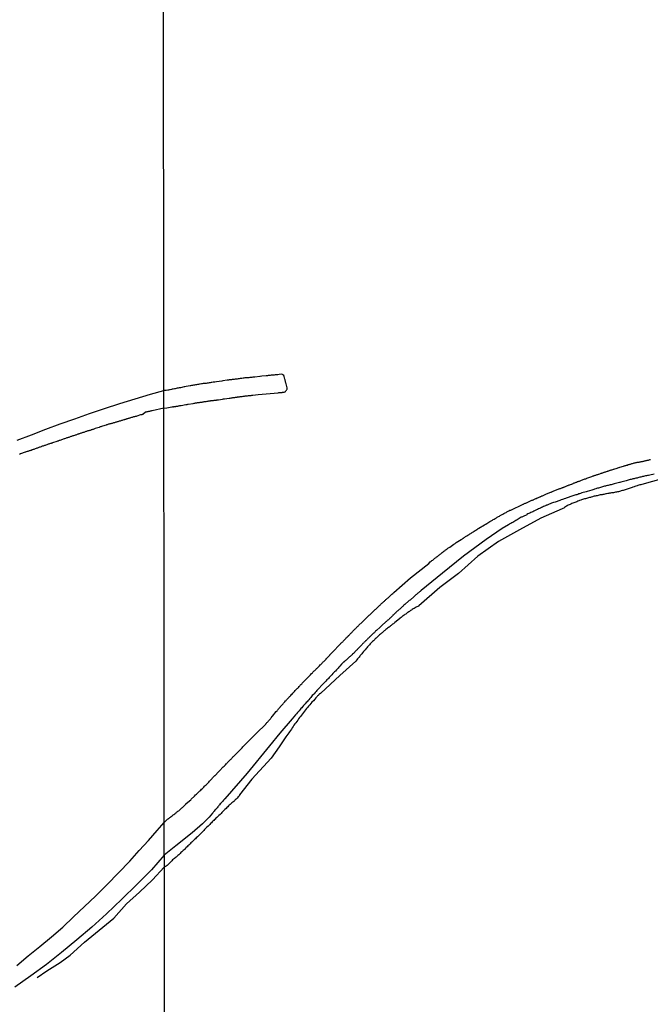
# Model space of a CAD drawing. Units: millimetres. Extents: x 190361 to 192775, y 1665977 to 1668755.
# Drawn here: x 191773 to 191920, y 1668323 to 1668552 of the extents above; entities that cross this region are included whole.
import ezdxf

# ---------------------------------------------------------------- set-up
doc = ezdxf.new("R2010")
doc.units = ezdxf.units.MM
for name, color, linetype in [('IMAGEM', 7, 'Continuous'), ('V-REFERENCIA', 191, 'Continuous'), ('V-VALETA', 6, 'Continuous'), ('X-LIMITE_1000', 7, 'Continuous')]:
    doc.layers.add(name, color=color, linetype=linetype)
picture_1 = doc.add_image_def('image1.jpg', size_in_pixel=(4022, 4628))

msp = doc.modelspace()

# ---------------------------------------------------------------- linework, layer by layer
at = {"layer": 'V-REFERENCIA'}
for points in [[(191806.76, 1668461.43), (191807.45, 1668461.49), (191808.59, 1668461.7), (191808.65, 1668461.72), (191808.75, 1668461.74), (191808.92, 1668461.78), (191808.96, 1668461.76), (191809.07, 1668461.74), (191809.09, 1668461.78), (191809.22, 1668461.78), (191809.32, 1668461.78), (191809.35, 1668461.82), (191809.52, 1668461.82), (191809.56, 1668461.85), (191809.69, 1668461.87), (191809.86, 1668461.91), (191809.98, 1668461.91), (191810.11, 1668461.95), (191810.28, 1668461.97), (191810.45, 1668462.02), (191810.62, 1668462.04), (191810.75, 1668462.06), (191810.77, 1668462.06), (191811.85, 1668462.25), (191812, 1668462.29), (191812.15, 1668462.29), (191812.32, 1668462.33), (191812.38, 1668462.34), (191813.55, 1668462.53), (191813.76, 1668462.57), (191813.93, 1668462.59), (191814.1, 1668462.63), (191814.23, 1668462.65), (191814.4, 1668462.67), (191814.57, 1668462.7), (191814.74, 1668462.72), (191814.87, 1668462.76), (191815.04, 1668462.76), (191815.2, 1668462.8), (191815.37, 1668462.82), (191815.5, 1668462.84), (191815.63, 1668462.84), (191815.8, 1668462.89), (191815.97, 1668462.91), (191816.14, 1668462.93), (191816.27, 1668462.97), (191816.44, 1668462.97), (191816.61, 1668462.99), (191816.78, 1668463.04), (191816.9, 1668463.06), (191817.03, 1668463.06), (191817.2, 1668463.1), (191817.37, 1668463.1), (191817.54, 1668463.14), (191817.67, 1668463.16), (191817.84, 1668463.18), (191818.01, 1668463.21), (191818.18, 1668463.21), (191818.3, 1668463.23), (191818.43, 1668463.25), (191818.6, 1668463.27), (191818.77, 1668463.29), (191818.94, 1668463.29), (191819.07, 1668463.31), (191819.24, 1668463.33), (191819.41, 1668463.33), (191819.43, 1668463.31), (191820.38, 1668463.5), (191820.6, 1668463.55), (191820.77, 1668463.57), (191820.83, 1668463.59), (191821.95, 1668463.74), (191822.17, 1668463.76), (191822.34, 1668463.78), (191822.46, 1668463.8), (191822.59, 1668463.82), (191822.76, 1668463.86), (191822.93, 1668463.88), (191823.1, 1668463.88), (191823.23, 1668463.9), (191823.4, 1668463.95), (191823.57, 1668463.97), (191823.74, 1668463.99), (191823.86, 1668464.01), (191823.99, 1668464.01), (191824.16, 1668464.05), (191824.33, 1668464.05), (191824.5, 1668464.1), (191824.63, 1668464.12), (191824.8, 1668464.14), (191824.97, 1668464.14), (191825.14, 1668464.18), (191825.27, 1668464.18), (191825.44, 1668464.22), (191825.6, 1668464.24), (191825.77, 1668464.27), (191825.9, 1668464.29), (191826.03, 1668464.29), (191826.2, 1668464.31), (191826.37, 1668464.33), (191826.54, 1668464.35), (191826.54, 1668464.35), (191826.67, 1668464.37), (191826.84, 1668464.39), (191827.01, 1668464.39), (191827.18, 1668464.41), (191827.3, 1668464.44), (191827.37, 1668464.46), (191828.67, 1668464.61), (191833.3, 1668464.98), (191833.46, 1668465.03), (191833.59, 1668465.03), (191833.76, 1668465.05), (191833.93, 1668465.07), (191834.09, 1668465.07), (191834.22, 1668465.07), (191834.26, 1668465.1), (191834.35, 1668465.12), (191834.52, 1668465.12), (191834.56, 1668465.16), (191834.69, 1668465.16), (191834.86, 1668465.2), (191834.9, 1668465.22), (191834.96, 1668465.29), (191835.11, 1668465.44), (191835.24, 1668465.58), (191835.32, 1668465.73), (191835.37, 1668465.86), (191835.37, 1668465.99), (191835.37, 1668466.11), (191835.37, 1668466.13), (191835.17, 1668467.03), (191835.17, 1668467.05), (191835.11, 1668467.24), (191834.92, 1668468.02), (191834.86, 1668468.17), (191834.7, 1668468.79), (191834.69, 1668468.92), (191834.62, 1668468.94), (191834.6, 1668469.04), (191834.41, 1668469.17), (191834.37, 1668469.19), (191834.31, 1668469.21), (191834.09, 1668469.28), (191833.5, 1668469.23), (191833.25, 1668469.19), (191833.03, 1668469.19), (191832.82, 1668469.15), (191832.57, 1668469.15), (191832.35, 1668469.11), (191832.14, 1668469.11), (191831.89, 1668469.06), (191831.68, 1668469.06), (191831.46, 1668469.04), (191831.21, 1668469.02), (191831, 1668468.98), (191830.78, 1668468.96), (191830.51, 1668468.96), (191829.47, 1668468.83), (191829.13, 1668468.79), (191829.02, 1668468.79), (191827.9, 1668468.64), (191827.6, 1668468.62), (191827.39, 1668468.6), (191827.18, 1668468.57), (191826.92, 1668468.55), (191826.71, 1668468.51), (191826.5, 1668468.49), (191826.24, 1668468.47), (191826.03, 1668468.49), (191825.82, 1668468.45), (191825.56, 1668468.43), (191825.35, 1668468.38), (191825.14, 1668468.36), (191824.88, 1668468.34), (191824.67, 1668468.3), (191824.46, 1668468.28), (191824.2, 1668468.26), (191823.99, 1668468.23), (191823.78, 1668468.19), (191823.52, 1668468.17), (191823.31, 1668468.13), (191823.1, 1668468.11), (191822.85, 1668468.06), (191822.63, 1668468.04), (191822.42, 1668468.02), (191822.17, 1668467.98), (191821.95, 1668467.96), (191821.74, 1668467.94), (191821.49, 1668467.9), (191821.46, 1668467.9), (191820.47, 1668467.75), (191820.19, 1668467.69), (191818.94, 1668467.54), (191818.6, 1668467.47), (191818.39, 1668467.47), (191818.18, 1668467.43), (191817.92, 1668467.39), (191817.71, 1668467.34), (191817.5, 1668467.32), (191817.24, 1668467.28), (191817.03, 1668467.26), (191817.03, 1668467.26), (191816.82, 1668467.22), (191816.56, 1668467.17), (191816.35, 1668467.13), (191816.14, 1668467.11), (191815.88, 1668467.11), (191815.67, 1668467.07), (191815.46, 1668467.05), (191815.2, 1668467), (191814.99, 1668466.96), (191814.78, 1668466.92), (191814.53, 1668466.88), (191814.31, 1668466.83), (191814.1, 1668466.81), (191813.85, 1668466.77), (191813.63, 1668466.75), (191813.42, 1668466.71), (191813.17, 1668466.66), (191812.96, 1668466.62), (191812.89, 1668466.6), (191811.89, 1668466.41), (191811.6, 1668466.37), (191811.49, 1668466.37), (191810.58, 1668466.17), (191810.28, 1668466.11), (191810.07, 1668466.07), (191809.86, 1668466.03), (191809.6, 1668465.98), (191809.39, 1668465.94), (191809.18, 1668465.9), (191808.92, 1668465.86), (191808.71, 1668465.82), (191808.5, 1668465.77), (191808.24, 1668465.69), (191808.03, 1668465.67), (191807.82, 1668465.63), (191807.67, 1668465.61), (191807.27, 1668465.5), (191806.76, 1668465.51)], [(191772.7, 1668453.98), (191775.99, 1668455.25), (191775.99, 1668455.25), (191779.33, 1668456.52), (191782.67, 1668457.79), (191786.09, 1668458.95), (191789.51, 1668460.15), (191792.96, 1668461.35), (191796.52, 1668462.48), (191800.08, 1668463.57), (191803.66, 1668464.66), (191806.76, 1668465.51)], [(191806.76, 1668461.43), (191804.07, 1668460.83), (191804, 1668460.81), (191803.9, 1668460.79), (191803.72, 1668460.74), (191803.55, 1668460.7), (191803.38, 1668460.66), (191803.21, 1668460.62), (191803, 1668460.57), (191802.83, 1668460.53), (191802.66, 1668460.49), (191802.51, 1668460.45), (191801.89, 1668459.96), (191801.72, 1668459.91), (191801.6, 1668459.89), (191801.43, 1668459.87), (191801.36, 1668459.85), (191800.49, 1668459.57), (191800.28, 1668459.51), (191800.11, 1668459.47), (191799.95, 1668459.42), (191799.83, 1668459.38), (191799.68, 1668459.36), (191799.53, 1668459.29), (191799.38, 1668459.25), (191799.21, 1668459.21), (191799.04, 1668459.17), (191798.87, 1668459.12), (191798.74, 1668459.06), (191798.61, 1668459.04), (191798.44, 1668458.98), (191798.32, 1668458.95), (191798.25, 1668458.93), (191798.17, 1668458.91), (191798.02, 1668458.87), (191797.89, 1668458.81), (191797.72, 1668458.78), (191797.57, 1668458.72), (191797.42, 1668458.68), (191797.25, 1668458.64), (191797.08, 1668458.57), (191796.91, 1668458.53), (191796.74, 1668458.49), (191796.57, 1668458.42), (191796.4, 1668458.38), (191796.23, 1668458.32), (191796.08, 1668458.27), (191795.93, 1668458.23), (191795.78, 1668458.19), (191795.63, 1668458.14), (191795.46, 1668458.08), (191795.29, 1668458.04), (191795.08, 1668458), (191794.91, 1668457.91), (191794.74, 1668457.87), (191794.57, 1668457.85), (191794.4, 1668457.78), (191794.23, 1668457.74), (191794.06, 1668457.7), (191793.89, 1668457.66), (191793.72, 1668457.59), (191793.57, 1668457.55), (191793.42, 1668457.51), (191793.35, 1668457.49), (191792.48, 1668457.19), (191792.27, 1668457.15), (191792.12, 1668457.08), (191791.97, 1668457.04), (191791.84, 1668456.97), (191791.69, 1668456.89), (191790.8, 1668456.65), (191790.63, 1668456.59), (191790.48, 1668456.55), (191790.31, 1668456.48), (191790.16, 1668456.44), (191790.01, 1668456.4), (191789.86, 1668456.34), (191789.76, 1668456.31), (191789.61, 1668456.25), (191789.46, 1668456.21), (191789.29, 1668456.17), (191789.12, 1668456.12), (191788.97, 1668456.04), (191788.82, 1668456), (191788.65, 1668455.95), (191788.48, 1668455.91), (191788.31, 1668455.85), (191788.14, 1668455.78), (191787.97, 1668455.74), (191787.8, 1668455.68), (191787.65, 1668455.63), (191787.5, 1668455.59), (191787.35, 1668455.53), (191787.16, 1668455.48), (191787.01, 1668455.42), (191786.9, 1668455.36), (191786.78, 1668455.33), (191786.61, 1668455.27), (191786.44, 1668455.23), (191786.27, 1668455.16), (191786.12, 1668455.1), (191786.12, 1668455.1), (191785.97, 1668455.06), (191785.8, 1668455.02), (191785.63, 1668454.95), (191785.48, 1668454.89), (191785.33, 1668454.85), (191785.16, 1668454.8), (191784.99, 1668454.74), (191784.84, 1668454.68), (191784.69, 1668454.63), (191784.52, 1668454.59), (191784.35, 1668454.55), (191784.18, 1668454.48), (191784.05, 1668454.42), (191783.88, 1668454.38), (191783.71, 1668454.31), (191783.6, 1668454.25), (191782.56, 1668453.93), (191782.41, 1668453.87), (191782.31, 1668453.84), (191782.17, 1668453.78), (191782.05, 1668453.74), (191781.9, 1668453.68), (191780.9, 1668453.36), (191780.79, 1668453.31), (191780.73, 1668453.29), (191780.68, 1668453.27), (191780.56, 1668453.23), (191780.39, 1668453.18), (191780.22, 1668453.12), (191780.05, 1668453.08), (191779.88, 1668453.01), (191779.71, 1668452.93), (191779.54, 1668452.89), (191779.37, 1668452.82), (191779.2, 1668452.76), (191779.03, 1668452.72), (191778.86, 1668452.65), (191778.69, 1668452.59), (191778.52, 1668452.55), (191778.37, 1668452.48), (191778.22, 1668452.42), (191778.05, 1668452.38), (191777.88, 1668452.31), (191777.73, 1668452.25), (191777.58, 1668452.21), (191777.41, 1668452.14), (191777.24, 1668452.08), (191777.07, 1668452.04), (191776.9, 1668451.97), (191776.73, 1668451.91), (191776.56, 1668451.84), (191776.41, 1668451.78), (191776.26, 1668451.74), (191776.09, 1668451.69), (191775.94, 1668451.61), (191775.79, 1668451.57), (191775.62, 1668451.52), (191775.45, 1668451.46), (191775.3, 1668451.4), (191775.15, 1668451.35), (191774.98, 1668451.31), (191774.81, 1668451.25), (191774.64, 1668451.18), (191774.53, 1668451.17), (191773.47, 1668450.76), (191773.24, 1668450.67)], [(191806.83, 1668365.09), (191807.61, 1668365.9), (191807.82, 1668365.99), (191807.84, 1668366.04), (191807.96, 1668366.12), (191808.12, 1668366.25), (191808.29, 1668366.38), (191808.48, 1668366.53), (191808.67, 1668366.67), (191808.81, 1668366.8), (191808.92, 1668366.87), (191809.07, 1668366.99), (191809.26, 1668367.14), (191809.43, 1668367.25), (191809.6, 1668367.37), (191809.7, 1668367.48), (191809.81, 1668367.56), (191810.03, 1668367.71), (191810.24, 1668367.84), (191810.36, 1668367.95), (191810.49, 1668368.03), (191810.64, 1668368.18), (191810.77, 1668368.33), (191810.96, 1668368.5), (191811.08, 1668368.61), (191811.21, 1668368.75), (191811.36, 1668368.91), (191811.55, 1668369.07), (191811.7, 1668369.2), (191811.87, 1668369.41), (191811.87, 1668369.43), (191812.72, 1668370.18), (191812.98, 1668370.41), (191813.06, 1668370.5), (191813.87, 1668371.26), (191814.12, 1668371.51), (191814.31, 1668371.68), (191814.46, 1668371.83), (191814.61, 1668371.98), (191814.78, 1668372.13), (191814.95, 1668372.3), (191815.14, 1668372.47), (191815.31, 1668372.64), (191815.52, 1668372.83), (191815.71, 1668373), (191815.8, 1668373.11), (191816.01, 1668373.3), (191816.2, 1668373.53), (191816.35, 1668373.68), (191816.54, 1668373.87), (191816.92, 1668374.21), (191817.05, 1668374.34), (191817.16, 1668374.49), (191817.32, 1668374.7), (191817.47, 1668374.87), (191817.64, 1668375.02), (191817.79, 1668375.19), (191817.94, 1668375.36), (191818.07, 1668375.48), (191818.19, 1668375.61), (191818.3, 1668375.72), (191818.45, 1668375.89), (191818.6, 1668376.01), (191818.64, 1668376.06), (191819.45, 1668376.9), (191819.68, 1668377.12), (191820.55, 1668378.05), (191820.72, 1668378.22), (191820.87, 1668378.39), (191821.04, 1668378.54), (191821.21, 1668378.71), (191821.36, 1668378.86), (191821.46, 1668378.98), (191821.61, 1668379.14), (191821.74, 1668379.26), (191821.89, 1668379.43), (191822.04, 1668379.58), (191822.21, 1668379.75), (191822.34, 1668379.87), (191822.46, 1668380), (191822.63, 1668380.17), (191822.76, 1668380.32), (191822.87, 1668380.43), (191822.99, 1668380.53), (191823.12, 1668380.66), (191823.25, 1668380.79), (191823.38, 1668380.92), (191823.54, 1668381.09), (191823.69, 1668381.24), (191823.86, 1668381.41), (191824.05, 1668381.6), (191824.2, 1668381.77), (191824.37, 1668381.94), (191824.52, 1668382.06), (191824.65, 1668382.19), (191824.78, 1668382.32), (191824.9, 1668382.47), (191825.07, 1668382.66), (191825.2, 1668382.78), (191825.34, 1668382.93), (191828.8, 1668386.41), (191828.8, 1668386.41), (191829.92, 1668387.46), (191830.42, 1668387.99), (191830.42, 1668388.07), (191830.5, 1668388.13), (191830.53, 1668388.15), (191830.55, 1668388.18), (191830.67, 1668388.35), (191830.83, 1668388.45), (191830.95, 1668388.6), (191831.08, 1668388.73), (191831.21, 1668388.9), (191831.38, 1668389.07), (191831.5, 1668389.24), (191831.59, 1668389.37), (191831.72, 1668389.54), (191831.84, 1668389.71), (191831.97, 1668389.85), (191832.86, 1668390.89), (191833.03, 1668391.08), (191833.16, 1668391.23), (191833.29, 1668391.4), (191833.39, 1668391.51), (191834.11, 1668392.36), (191834.3, 1668392.55), (191834.43, 1668392.72), (191834.56, 1668392.85), (191834.69, 1668393.02), (191834.86, 1668393.19), (191835.01, 1668393.36), (191835.13, 1668393.48), (191835.24, 1668393.61), (191835.41, 1668393.78), (191835.56, 1668393.93), (191835.71, 1668394.05), (191835.83, 1668394.21), (191835.96, 1668394.37), (191836.09, 1668394.5), (191836.21, 1668394.65), (191836.38, 1668394.84), (191836.51, 1668394.97), (191836.68, 1668395.14), (191836.83, 1668395.31), (191836.96, 1668395.43), (191837.09, 1668395.58), (191837.25, 1668395.78), (191837.4, 1668395.92), (191837.57, 1668396.12), (191837.7, 1668396.22), (191837.83, 1668396.37), (191837.98, 1668396.52), (191838.13, 1668396.71), (191838.29, 1668396.88), (191838.42, 1668397.01), (191838.59, 1668397.18), (191838.76, 1668397.35), (191838.89, 1668397.52), (191838.91, 1668397.54), (191839.7, 1668398.34), (191839.89, 1668398.53), (191839.97, 1668398.6), (191840.61, 1668399.28), (191840.78, 1668399.45), (191840.95, 1668399.64), (191841.07, 1668399.77), (191841.23, 1668399.89), (191841.31, 1668400.02), (191841.48, 1668400.19), (191841.67, 1668400.34), (191841.82, 1668400.46), (191841.97, 1668400.61), (191842.1, 1668400.74), (191842.22, 1668400.87), (191842.35, 1668401.02), (191842.56, 1668401.21), (191842.71, 1668401.38), (191842.88, 1668401.55), (191843.05, 1668401.72), (191843.2, 1668401.82), (191843.33, 1668401.99), (191843.48, 1668402.14), (191843.6, 1668402.27), (191843.77, 1668402.44), (191843.9, 1668402.57), (191844.13, 1668402.8), (191844.35, 1668403.03), (191844.41, 1668403.1), (191844.47, 1668403.18), (191844.51, 1668403.2), (191844.53, 1668403.27), (191844.62, 1668403.31), (191844.64, 1668403.37), (191844.73, 1668403.43), (191844.83, 1668403.54), (191844.96, 1668403.67), (191845.11, 1668403.82), (191845.26, 1668403.99), (191845.32, 1668404.07), (191846.13, 1668404.94), (191846.28, 1668405.11), (191846.43, 1668405.24), (191846.43, 1668405.24), (191847.14, 1668406.03), (191847.29, 1668406.17), (191847.44, 1668406.32), (191847.61, 1668406.49), (191847.76, 1668406.64), (191847.87, 1668406.77), (191848, 1668406.9), (191848.16, 1668407.04), (191848.27, 1668407.13), (191848.38, 1668407.23), (191848.55, 1668407.41), (191848.67, 1668407.55), (191848.82, 1668407.72), (191848.99, 1668407.87), (191849.12, 1668408), (191849.2, 1668408.13), (191849.35, 1668408.28), (191849.52, 1668408.42), (191849.65, 1668408.55), (191849.78, 1668408.68), (191849.91, 1668408.81), (191850.01, 1668408.93), (191850.16, 1668409.08), (191850.31, 1668409.23), (191850.44, 1668409.36), (191850.58, 1668409.53), (191850.73, 1668409.68), (191850.9, 1668409.82), (191851.05, 1668409.97), (191851.18, 1668410.1), (191851.31, 1668410.21), (191851.41, 1668410.33), (191851.56, 1668410.48), (191851.71, 1668410.63), (191851.82, 1668410.74), (191851.92, 1668410.84), (191852.03, 1668410.95), (191852.77, 1668411.69), (191852.96, 1668411.86), (191853.09, 1668411.99), (191853.17, 1668412.05), (191853.92, 1668412.82), (191854.11, 1668412.99), (191854.28, 1668413.14), (191854.4, 1668413.28), (191854.6, 1668413.41), (191854.72, 1668413.54), (191854.89, 1668413.69), (191855, 1668413.79), (191855.1, 1668413.9), (191855.27, 1668414.05), (191855.36, 1668414.15), (191855.51, 1668414.28), (191855.68, 1668414.45), (191855.8, 1668414.58), (191855.95, 1668414.73), (191856.13, 1668414.88), (191856.25, 1668414.98), (191856.42, 1668415.13), (191856.53, 1668415.26), (191856.66, 1668415.38), (191856.78, 1668415.49), (191856.91, 1668415.6), (191857.04, 1668415.72), (191857.16, 1668415.85), (191857.29, 1668415.98), (191857.4, 1668416.08), (191857.55, 1668416.19), (191857.71, 1668416.36), (191857.82, 1668416.47), (191857.95, 1668416.59), (191858.08, 1668416.7), (191858.18, 1668416.81), (191858.33, 1668416.93), (191858.46, 1668417.04), (191858.57, 1668417.15), (191858.69, 1668417.25), (191858.8, 1668417.34), (191858.82, 1668417.36), (191859.71, 1668418.19), (191859.88, 1668418.34), (191859.99, 1668418.42), (191860.14, 1668418.55), (191864.01, 1668421.94), (191868.26, 1668425.33), (191868.61, 1668425.68), (191868.8, 1668425.83), (191868.99, 1668425.97), (191869.18, 1668426.12), (191869.33, 1668426.27), (191869.5, 1668426.38), (191869.67, 1668426.51), (191869.83, 1668426.66), (191869.96, 1668426.74), (191870.09, 1668426.85), (191870.26, 1668426.97), (191870.41, 1668427.1), (191870.6, 1668427.25), (191870.73, 1668427.36), (191870.9, 1668427.48), (191870.9, 1668427.48), (191871.07, 1668427.59), (191871.21, 1668427.74), (191871.41, 1668427.87), (191871.58, 1668427.99), (191871.77, 1668428.14), (191871.96, 1668428.27), (191872.08, 1668428.4), (191872.21, 1668428.46), (191872.34, 1668428.59), (191872.51, 1668428.71), (191872.66, 1668428.84), (191872.81, 1668428.93), (191873, 1668429.01), (191873.17, 1668429.1), (191874.12, 1668429.78), (191874.38, 1668429.95), (191874.55, 1668430.09), (191874.65, 1668430.18), (191875.8, 1668430.88), (191876.08, 1668431.05), (191876.2, 1668431.16), (191876.33, 1668431.22), (191876.48, 1668431.33), (191876.63, 1668431.41), (191876.82, 1668431.56), (191876.97, 1668431.64), (191877.14, 1668431.75), (191877.31, 1668431.86), (191877.48, 1668431.96), (191877.61, 1668432.05), (191877.82, 1668432.19), (191878.03, 1668432.32), (191878.16, 1668432.41), (191878.28, 1668432.47), (191878.43, 1668432.58), (191878.62, 1668432.7), (191878.84, 1668432.83), (191879.01, 1668432.96), (191879.22, 1668433.09), (191879.39, 1668433.19), (191879.56, 1668433.3), (191879.68, 1668433.41), (191879.81, 1668433.47), (191879.92, 1668433.51), (191881.17, 1668434.3), (191881.43, 1668434.44), (191881.49, 1668434.47), (191882.46, 1668435.08), (191882.74, 1668435.21), (191882.93, 1668435.32), (191883.08, 1668435.4), (191883.25, 1668435.51), (191883.46, 1668435.63), (191883.68, 1668435.76), (191883.82, 1668435.85), (191883.97, 1668435.93), (191884.14, 1668436.04), (191884.31, 1668436.14), (191884.48, 1668436.23), (191884.65, 1668436.31), (191884.84, 1668436.44), (191885.03, 1668436.52), (191885.16, 1668436.63), (191885.29, 1668436.67), (191885.48, 1668436.8), (191885.67, 1668436.91), (191885.84, 1668436.99), (191886.01, 1668437.08), (191886.22, 1668437.2), (191886.39, 1668437.31), (191886.52, 1668437.37), (191886.67, 1668437.46), (191886.86, 1668437.56), (191887.07, 1668437.67), (191887.24, 1668437.71), (191887.3, 1668437.72), (191890.2, 1668439.08), (191890.23, 1668439.13), (191890.34, 1668439.18), (191890.47, 1668439.24), (191890.64, 1668439.33), (191890.81, 1668439.37), (191890.98, 1668439.41), (191891.1, 1668439.5), (191891.23, 1668439.54), (191891.4, 1668439.62), (191891.57, 1668439.71), (191891.74, 1668439.79), (191891.87, 1668439.84), (191892.04, 1668439.92), (191892.21, 1668440.01), (191892.38, 1668440.05), (191892.51, 1668440.11), (191892.55, 1668440.13), (191892.57, 1668440.15), (191892.61, 1668440.18), (191892.68, 1668440.22), (191892.85, 1668440.26), (191892.99, 1668440.35), (191893.14, 1668440.39), (191893.14, 1668440.39), (191893.27, 1668440.45), (191893.44, 1668440.54), (191893.61, 1668440.6), (191893.78, 1668440.68), (191893.91, 1668440.73), (191894.08, 1668440.81), (191894.14, 1668440.83), (191894.18, 1668440.85), (191894.22, 1668440.88), (191894.25, 1668440.9), (191894.31, 1668440.9), (191894.42, 1668440.94), (191894.54, 1668441.02), (191894.67, 1668441.07), (191894.84, 1668441.15), (191895.01, 1668441.19), (191895.16, 1668441.28), (191895.31, 1668441.32), (191895.45, 1668441.39), (191896.37, 1668441.79), (191896.58, 1668441.87), (191896.71, 1668441.92), (191896.88, 1668442), (191896.94, 1668442.02), (191897.9, 1668442.43), (191898.11, 1668442.51), (191898.28, 1668442.55), (191898.43, 1668442.64), (191898.58, 1668442.68), (191898.7, 1668442.72), (191898.83, 1668442.76), (191899, 1668442.85), (191899.17, 1668442.87), (191899.23, 1668442.87), (191899.23, 1668442.91), (191899.32, 1668442.96), (191899.47, 1668443), (191899.61, 1668443.06), (191899.72, 1668443.1), (191899.78, 1668443.13), (191899.89, 1668443.15), (191900.04, 1668443.23), (191900.19, 1668443.27), (191900.34, 1668443.36), (191900.44, 1668443.4), (191900.61, 1668443.44), (191900.74, 1668443.49), (191900.87, 1668443.57), (191901.04, 1668443.61), (191901.21, 1668443.7), (191901.38, 1668443.74), (191901.5, 1668443.78), (191901.63, 1668443.83), (191901.78, 1668443.91), (191901.89, 1668443.95), (191902.06, 1668444.04), (191902.18, 1668444.08), (191902.31, 1668444.12), (191902.48, 1668444.19), (191902.65, 1668444.25), (191902.82, 1668444.34), (191902.95, 1668444.38), (191903.12, 1668444.42), (191903.18, 1668444.44), (191903.29, 1668444.46), (191903.44, 1668444.55), (191903.58, 1668444.61), (191903.6, 1668444.61), (191904.52, 1668444.97), (191904.71, 1668445.01), (191904.86, 1668445.08), (191904.96, 1668445.12), (191905.92, 1668445.48), (191906.13, 1668445.55), (191906.28, 1668445.61), (191906.43, 1668445.65), (191906.6, 1668445.69), (191906.68, 1668445.74), (191906.77, 1668445.78), (191906.94, 1668445.82), (191907.07, 1668445.86), (191907.24, 1668445.93), (191907.38, 1668445.99), (191907.49, 1668446.03), (191907.66, 1668446.08), (191907.79, 1668446.1), (191907.96, 1668446.16), (191908.13, 1668446.2), (191908.3, 1668446.27), (191908.42, 1668446.31), (191908.55, 1668446.35), (191908.7, 1668446.42), (191908.81, 1668446.44), (191908.98, 1668446.5), (191909.1, 1668446.54), (191909.23, 1668446.59), (191909.4, 1668446.63), (191909.57, 1668446.69), (191909.74, 1668446.76), (191909.87, 1668446.8), (191909.87, 1668446.8), (191909.93, 1668446.82), (191910.04, 1668446.84), (191910.21, 1668446.92), (191910.38, 1668446.97), (191910.5, 1668447.01), (191910.63, 1668447.05), (191910.8, 1668447.09), (191910.97, 1668447.16), (191911.14, 1668447.2), (191911.2, 1668447.22), (191911.99, 1668447.48), (191912.2, 1668447.56), (191912.37, 1668447.6), (191912.5, 1668447.65), (191912.6, 1668447.69), (191913.5, 1668447.94), (191913.66, 1668448.01), (191913.73, 1668448.03), (191913.9, 1668448.07), (191914.03, 1668448.11), (191914.2, 1668448.16), (191914.37, 1668448.2), (191914.54, 1668448.28), (191914.66, 1668448.31), (191914.79, 1668448.33), (191914.96, 1668448.39), (191915.13, 1668448.41), (191915.28, 1668448.5), (191915.43, 1668448.54), (191915.6, 1668448.58), (191915.77, 1668448.62), (191915.94, 1668448.67), (191916.06, 1668448.69), (191916.19, 1668448.71), (191916.36, 1668448.75), (191916.53, 1668448.79), (191916.66, 1668448.84), (191916.79, 1668448.84), (191916.96, 1668448.84), (191917, 1668448.88), (191917.13, 1668448.88), (191917.3, 1668448.92), (191917.42, 1668448.96), (191917.55, 1668448.98), (191917.72, 1668449.03), (191917.89, 1668449.05), (191918.06, 1668449.09), (191918.19, 1668449.13), (191918.36, 1668449.15), (191918.53, 1668449.19), (191918.7, 1668449.24), (191918.82, 1668449.26), (191918.95, 1668449.3), (191919.12, 1668449.34), (191919.29, 1668449.36), (191919.46, 1668449.41), (191919.59, 1668449.45), (191919.76, 1668449.47)], [(191920.58, 1668446.08), (191919.59, 1668445.84), (191919.25, 1668445.78), (191919.04, 1668445.74), (191918.82, 1668445.69), (191918.57, 1668445.65), (191918.36, 1668445.61), (191918.15, 1668445.54), (191917.93, 1668445.5), (191917.72, 1668445.46), (191917.51, 1668445.4), (191917.3, 1668445.35), (191917.04, 1668445.29), (191916.83, 1668445.23), (191916.62, 1668445.18), (191916.36, 1668445.12), (191916.15, 1668445.08), (191915.94, 1668445.01), (191915.68, 1668444.95), (191915.47, 1668444.91), (191915.26, 1668444.84), (191915, 1668444.8), (191914.79, 1668444.72), (191914.79, 1668444.72), (191914.58, 1668444.68), (191914.32, 1668444.59), (191914.13, 1668444.55), (191913.14, 1668444.29), (191912.84, 1668444.21), (191912.63, 1668444.17), (191912.56, 1668444.17), (191911.61, 1668443.91), (191911.31, 1668443.83), (191911.1, 1668443.76), (191910.84, 1668443.7), (191910.63, 1668443.63), (191910.42, 1668443.57), (191910.16, 1668443.49), (191909.95, 1668443.44), (191909.74, 1668443.4), (191909.49, 1668443.36), (191909.27, 1668443.29), (191909.06, 1668443.25), (191908.81, 1668443.17), (191908.59, 1668443.1), (191908.38, 1668443.04), (191908.13, 1668442.98), (191907.91, 1668442.91), (191907.7, 1668442.85), (191907.45, 1668442.78), (191907.24, 1668442.72), (191907.02, 1668442.64), (191906.77, 1668442.6), (191906.56, 1668442.51), (191906.34, 1668442.45), (191906.11, 1668442.39), (191905.07, 1668442.06), (191904.79, 1668442), (191903.84, 1668441.7), (191903.52, 1668441.6), (191903.29, 1668441.51), (191903.08, 1668441.47), (191902.86, 1668441.38), (191902.61, 1668441.3), (191902.4, 1668441.24), (191902.18, 1668441.17), (191901.93, 1668441.09), (191901.72, 1668441), (191901.5, 1668440.94), (191901.25, 1668440.85), (191901.04, 1668440.77), (191900.83, 1668440.7), (191900.61, 1668440.66), (191900.4, 1668440.58), (191900.19, 1668440.52), (191899.98, 1668440.43), (191899.72, 1668440.37), (191899.51, 1668440.28), (191899.3, 1668440.22), (191899.04, 1668440.11), (191898.83, 1668440.05), (191898.68, 1668439.99), (191897.6, 1668439.58), (191897.26, 1668439.47), (191897.01, 1668439.39), (191896.79, 1668439.31), (191896.77, 1668439.31), (191895.9, 1668438.94), (191895.73, 1668438.9), (191895.58, 1668438.86), (191895.56, 1668438.82), (191895.5, 1668438.79), (191895.43, 1668438.77), (191895.35, 1668438.73), (191895.14, 1668438.65), (191894.88, 1668438.52), (191894.67, 1668438.41), (191894.46, 1668438.33), (191894.2, 1668438.2), (191893.99, 1668438.1), (191893.78, 1668437.99), (191893.52, 1668437.86), (191893.31, 1668437.78), (191893.1, 1668437.67), (191892.85, 1668437.54), (191892.63, 1668437.44), (191892.42, 1668437.33), (191892.17, 1668437.25), (191891.95, 1668437.16), (191891.74, 1668437.03), (191891.49, 1668436.91), (191891.27, 1668436.82), (191891.06, 1668436.69), (191891, 1668436.65), (191890.17, 1668436.23), (191889.87, 1668436.1), (191889.72, 1668436.04), (191888.77, 1668435.46), (191888.47, 1668435.29), (191888.26, 1668435.17), (191888.01, 1668435.02), (191887.79, 1668434.87), (191887.58, 1668434.74), (191887.33, 1668434.57), (191887.33, 1668434.57), (191887.11, 1668434.49), (191887.01, 1668434.45), (191886.81, 1668434.32), (191885.31, 1668433.41), (191881.6, 1668430.87), (191876.33, 1668427), (191871.44, 1668423.07), (191866.49, 1668419), (191866.42, 1668418.97), (191866.38, 1668418.93), (191866.33, 1668418.89), (191866.23, 1668418.8), (191866.12, 1668418.7), (191865.97, 1668418.59), (191865.86, 1668418.51), (191865.76, 1668418.42), (191865.67, 1668418.34), (191865.59, 1668418.25), (191865.51, 1668418.19), (191865.42, 1668418.12), (191865.29, 1668418.02), (191865.19, 1668417.91), (191865.06, 1668417.8), (191864.96, 1668417.72), (191864.89, 1668417.66), (191863.91, 1668416.81), (191863.74, 1668416.68), (191863.66, 1668416.6), (191862.68, 1668415.77), (191862.51, 1668415.62), (191862.39, 1668415.51), (191862.3, 1668415.43), (191862.2, 1668415.34), (191862.11, 1668415.26), (191862.03, 1668415.15), (191861.92, 1668415.09), (191861.79, 1668414.96), (191861.6, 1668414.81), (191861.52, 1668414.73), (191861.41, 1668414.62), (191861.31, 1668414.51), (191861.22, 1668414.45), (191861.11, 1668414.34), (191860.96, 1668414.24), (191860.88, 1668414.13), (191860.79, 1668414.05), (191860.65, 1668413.9), (191860.54, 1668413.83), (191860.52, 1668413.79), (191860.43, 1668413.73), (191860.37, 1668413.68), (191860.31, 1668413.6), (191860.16, 1668413.45), (191860.07, 1668413.39), (191860.01, 1668413.33), (191859.95, 1668413.28), (191859.84, 1668413.18), (191859.73, 1668413.03), (191859.61, 1668412.9), (191859.5, 1668412.82), (191859.39, 1668412.71), (191859.29, 1668412.63), (191859.18, 1668412.54), (191859.03, 1668412.39), (191858.89, 1668412.24), (191858.76, 1668412.14), (191858.63, 1668412.03), (191858.52, 1668411.93), (191858.42, 1668411.86), (191858.31, 1668411.76), (191857.35, 1668410.87), (191857.21, 1668410.74), (191857.1, 1668410.63), (191857, 1668410.51), (191857, 1668410.48), (191856.1, 1668409.74), (191855.93, 1668409.57), (191855.83, 1668409.46), (191855.74, 1668409.38), (191855.57, 1668409.25), (191855.48, 1668409.15), (191855.38, 1668409.06), (191855.28, 1668408.95), (191855.19, 1668408.87), (191855.15, 1668408.83), (191855.11, 1668408.8), (191855.04, 1668408.74), (191854.98, 1668408.68), (191854.89, 1668408.6), (191854.81, 1668408.51), (191854.7, 1668408.4), (191854.57, 1668408.28), (191854.51, 1668408.21), (191854.45, 1668408.15), (191854.39, 1668408.08), (191854.32, 1668408.02), (191854.26, 1668407.95), (191854.13, 1668407.85), (191854.02, 1668407.72), (191853.87, 1668407.6), (191853.87, 1668407.6), (191853.79, 1668407.49), (191853.72, 1668407.43), (191853.66, 1668407.36), (191853.62, 1668407.34), (191853.57, 1668407.3), (191853.49, 1668407.21), (191853.4, 1668407.13), (191853.26, 1668407), (191853.19, 1668406.9), (191853.07, 1668406.77), (191852.98, 1668406.68), (191852.9, 1668406.6), (191852.79, 1668406.49), (191852.71, 1668406.43), (191852.64, 1668406.35), (191852.54, 1668406.24), (191851.84, 1668405.52), (191851.69, 1668405.37), (191851.6, 1668405.26), (191851.45, 1668405.13), (191851.39, 1668405.09), (191850.78, 1668404.41), (191850.59, 1668404.22), (191850.44, 1668404.09), (191850.35, 1668403.99), (191850.27, 1668403.9), (191850.1, 1668403.79), (191849.99, 1668403.69), (191849.89, 1668403.6), (191849.8, 1668403.5), (191849.72, 1668403.43), (191849.67, 1668403.44), (191849.65, 1668403.37), (191849.63, 1668403.35), (191849.55, 1668403.28), (191849.48, 1668403.22), (191849.42, 1668403.18), (191849.31, 1668403.1), (191849.29, 1668403.1), (191849.23, 1668402.99), (191849.16, 1668402.94), (191849.06, 1668402.86), (191848.95, 1668402.75), (191848.86, 1668402.67), (191848.78, 1668402.63), (191848.67, 1668402.55), (191848.68, 1668402.5), (191848.59, 1668402.5), (191848.57, 1668402.42), (191848.53, 1668402.4), (191848.42, 1668402.31), (191848.32, 1668402.21), (191848.19, 1668402.08), (191848.1, 1668401.99), (191848.02, 1668401.91), (191847.61, 1668401.44), (191847.4, 1668401.2), (191847.21, 1668401), (191847.04, 1668400.8), (191846.81, 1668400.57), (191846.57, 1668400.32), (191846.36, 1668400.13), (191846.19, 1668399.95), (191846, 1668399.74), (191845.74, 1668399.47), (191845.57, 1668399.28), (191845.36, 1668399.02), (191845.15, 1668398.79), (191844.96, 1668398.6), (191844.79, 1668398.4), (191844.62, 1668398.24), (191844.37, 1668397.98), (191844.3, 1668397.92), (191843.69, 1668397.28), (191843.45, 1668397.05), (191842.71, 1668396.24), (191842.45, 1668395.97), (191842.29, 1668395.77), (191842.12, 1668395.58), (191841.9, 1668395.33), (191841.67, 1668395.05), (191841.46, 1668394.84), (191841.22, 1668394.61), (191841.06, 1668394.39), (191840.86, 1668394.18), (191840.63, 1668393.93), (191840.39, 1668393.65), (191840.16, 1668393.4), (191839.99, 1668393.19), (191839.78, 1668392.97), (191839.59, 1668392.72), (191839.4, 1668392.53), (191839.17, 1668392.27), (191838.93, 1668392), (191838.76, 1668391.79), (191838.57, 1668391.57), (191838.38, 1668391.34), (191838.13, 1668391.06), (191837.96, 1668390.85), (191837.76, 1668390.66), (191837.76, 1668390.66), (191837.53, 1668390.4), (191837.36, 1668390.21), (191837.3, 1668390.13), (191836.57, 1668389.24), (191833.64, 1668385.85), (191831.3, 1668382.9), (191826.09, 1668376.56), (191820.91, 1668370.65), (191820.85, 1668370.56), (191820.83, 1668370.52), (191820.78, 1668370.5), (191820.76, 1668370.45), (191820.74, 1668370.43), (191820.59, 1668370.28), (191820.47, 1668370.09), (191820.34, 1668369.96), (191820.15, 1668369.75), (191820.02, 1668369.58), (191819.85, 1668369.43), (191819.7, 1668369.24), (191819.55, 1668369.07), (191819.42, 1668368.91), (191819.28, 1668368.76), (191819.11, 1668368.54), (191818.92, 1668368.31), (191818.79, 1668368.14), (191818.62, 1668367.97), (191818.43, 1668367.76), (191818.3, 1668367.59), (191818.17, 1668367.42), (191818.07, 1668367.31), (191817.24, 1668366.37), (191815.71, 1668364.79), (191813.34, 1668362.69), (191809.5, 1668359.69), (191806.84, 1668357.54)], [(191772.64, 1668331.91), (191775.26, 1668334.11), (191777.97, 1668336.31), (191780.64, 1668338.54), (191783.26, 1668340.77), (191785.79, 1668343.18), (191788.32, 1668345.59), (191790.85, 1668348), (191793.56, 1668350.72), (191796.2, 1668353.42), (191798.85, 1668356.12), (191800.99, 1668358.64), (191803.17, 1668360.94), (191805.19, 1668363.28), (191806.83, 1668365.09)], [(191806.84, 1668357.54), (191803.84, 1668354.13), (191800.46, 1668350.72), (191796.97, 1668347.29), (191793.39, 1668343.86), (191789.99, 1668340.79), (191786.57, 1668337.83), (191783.01, 1668334.89), (191779.48, 1668332.11), (191775.88, 1668329.48), (191772.17, 1668326.85)]]:
    msp.add_lwpolyline(points, dxfattribs=at)
at = {"layer": 'V-VALETA'}
for points in [[(191922.73, 1668445.03), (191917.75, 1668443.64), (191917.75, 1668443.64), (191917.74, 1668443.65), (191917.51, 1668443.63), (191917.3, 1668443.57), (191917.04, 1668443.48), (191916.83, 1668443.44), (191916.62, 1668443.36), (191916.36, 1668443.27), (191916.15, 1668443.21), (191915.94, 1668443.12), (191915.68, 1668443.02), (191915.47, 1668442.97), (191915.26, 1668442.89), (191915, 1668442.8), (191914.79, 1668442.72), (191914.58, 1668442.64), (191914.32, 1668442.55), (191914.11, 1668442.49), (191913.9, 1668442.42), (191913.65, 1668442.36), (191913.43, 1668442.3), (191913.22, 1668442.25), (191912.97, 1668442.19), (191912.75, 1668442.13), (191912.54, 1668442.06), (191912.29, 1668442), (191912.07, 1668441.96), (191911.86, 1668441.89), (191911.61, 1668441.85), (191911.4, 1668441.81), (191911.18, 1668441.77), (191910.93, 1668441.72), (191910.72, 1668441.72), (191910.5, 1668441.68), (191910.25, 1668441.64), (191910.04, 1668441.6), (191909.82, 1668441.55), (191909.57, 1668441.51), (191909.36, 1668441.47), (191909.15, 1668441.4), (191908.93, 1668441.38), (191908.72, 1668441.34), (191908.51, 1668441.3), (191908.3, 1668441.26), (191908.04, 1668441.26), (191907.83, 1668441.19), (191907.62, 1668441.13), (191907.36, 1668441.06), (191907.15, 1668441.02), (191906.94, 1668440.98), (191906.68, 1668440.92), (191906.47, 1668440.85), (191906.26, 1668440.81), (191906, 1668440.75), (191905.79, 1668440.68), (191905.58, 1668440.62), (191905.33, 1668440.56), (191905.11, 1668440.49), (191904.9, 1668440.45), (191904.65, 1668440.37), (191904.43, 1668440.3), (191904.22, 1668440.26), (191903.97, 1668440.15), (191903.75, 1668440.09), (191903.54, 1668440), (191903.29, 1668439.94), (191903.08, 1668439.88), (191902.86, 1668439.79), (191902.61, 1668439.66), (191902.4, 1668439.58), (191902.18, 1668439.52), (191901.93, 1668439.39), (191901.72, 1668439.3), (191901.5, 1668439.24), (191901.27, 1668439.11), (191901.08, 1668439.05), (191900.87, 1668438.94), (191900.66, 1668438.86), (191900.42, 1668438.71), (191900.23, 1668438.6), (191900.02, 1668438.48), (191899.76, 1668438.33), (191899.59, 1668438.2), (191899.42, 1668438.09), (191899.27, 1668438.01), (191894.26, 1668435.86), (191889.34, 1668433.17), (191884.42, 1668430.4), (191879.65, 1668427.03), (191875.14, 1668423.01), (191870.86, 1668419.73), (191865.97, 1668415.46), (191865.93, 1668415.43), (191865.87, 1668415.4), (191865.72, 1668415.34), (191865.51, 1668415.26), (191865.32, 1668415.13), (191865.08, 1668415), (191864.87, 1668414.87), (191864.66, 1668414.75), (191864.42, 1668414.62), (191864.42, 1668414.62), (191864.23, 1668414.49), (191864.04, 1668414.36), (191863.81, 1668414.19), (191863.6, 1668414.07), (191863.43, 1668413.92), (191863.26, 1668413.81), (191863.06, 1668413.66), (191862.92, 1668413.56), (191862.73, 1668413.43), (191862.54, 1668413.3), (191862.34, 1668413.16), (191862.2, 1668413.07), (191862.02, 1668412.92), (191861.86, 1668412.79), (191861.62, 1668412.62), (191861.47, 1668412.5), (191861.43, 1668412.43), (191860.42, 1668411.61), (191860.39, 1668411.59), (191860.35, 1668411.56), (191860.22, 1668411.43), (191860.05, 1668411.31), (191859.86, 1668411.18), (191859.71, 1668411.06), (191859.56, 1668410.93), (191859.41, 1668410.8), (191859.27, 1668410.67), (191859.08, 1668410.54), (191858.89, 1668410.4), (191858.69, 1668410.25), (191858.5, 1668410.12), (191858.33, 1668409.97), (191858.16, 1668409.84), (191858.03, 1668409.72), (191857.91, 1668409.63), (191857.76, 1668409.48), (191857.61, 1668409.35), (191857.44, 1668409.21), (191857.27, 1668409.12), (191857.14, 1668409), (191857.02, 1668408.89), (191856.85, 1668408.74), (191856.7, 1668408.59), (191856.48, 1668408.4), (191856.34, 1668408.25), (191856.17, 1668408.1), (191856.02, 1668407.95), (191855.82, 1668407.77), (191855.7, 1668407.64), (191855.55, 1668407.51), (191855.4, 1668407.36), (191855.23, 1668407.19), (191855.06, 1668407.02), (191854.91, 1668406.9), (191854.77, 1668406.75), (191854.64, 1668406.6), (191854.49, 1668406.41), (191854.28, 1668406.19), (191854.04, 1668405.94), (191853.87, 1668405.73), (191853.7, 1668405.52), (191853.49, 1668405.26), (191853.32, 1668405.05), (191853.13, 1668404.84), (191852.9, 1668404.56), (191852.71, 1668404.35), (191852.56, 1668404.16), (191852.37, 1668403.94), (191852.24, 1668403.76), (191852.07, 1668403.54), (191851.92, 1668403.35), (191851.75, 1668403.12), (191851.56, 1668402.88), (191851.36, 1668402.64), (191847.61, 1668399.25), (191843.22, 1668395.21), (191843.16, 1668395.18), (191843.11, 1668395.09), (191843.03, 1668395.09), (191842.99, 1668395.01), (191842.92, 1668395.01), (191842.9, 1668394.94), (191842.83, 1668394.93), (191842.75, 1668394.8), (191842.64, 1668394.78), (191842.64, 1668394.69), (191842.56, 1668394.65), (191842.45, 1668394.54), (191842.33, 1668394.39), (191842.07, 1668394.12), (191841.77, 1668393.76), (191841.46, 1668393.42), (191841.14, 1668393.06), (191840.88, 1668392.76), (191840.63, 1668392.46), (191840.37, 1668392.17), (191840.12, 1668391.87), (191839.89, 1668391.57), (191839.65, 1668391.28), (191839.44, 1668390.98), (191839.44, 1668390.98), (191839.18, 1668390.68), (191838.97, 1668390.38), (191838.72, 1668390.09), (191838.53, 1668389.79), (191838.27, 1668389.49), (191838.04, 1668389.2), (191837.83, 1668388.9), (191837.59, 1668388.6), (191837.4, 1668388.3), (191837.17, 1668388.01), (191836.96, 1668387.71), (191836.76, 1668387.41), (191836.55, 1668387.12), (191836.36, 1668386.82), (191836.13, 1668386.52), (191835.92, 1668386.22), (191835.73, 1668385.93), (191835.53, 1668385.63), (191835.32, 1668385.33), (191835.11, 1668385.04), (191833.52, 1668382.66), (191831.65, 1668380.06), (191827.17, 1668375.22), (191824.35, 1668371.52), (191824.29, 1668371.36), (191824.2, 1668371.24), (191824.01, 1668371.05), (191823.78, 1668370.79), (191823.52, 1668370.52), (191823.33, 1668370.35), (191823.19, 1668370.2), (191822.97, 1668370.01), (191822.76, 1668369.83), (191822.55, 1668369.66), (191822.33, 1668369.47), (191822.12, 1668369.3), (191821.95, 1668369.13), (191821.78, 1668368.96), (191821.57, 1668368.78), (191821.36, 1668368.58), (191821.19, 1668368.39), (191820.91, 1668368.14), (191820.72, 1668367.99), (191820.57, 1668367.82), (191820.43, 1668367.65), (191820.23, 1668367.46), (191820.02, 1668367.2), (191819.79, 1668366.97), (191819.53, 1668366.72), (191819.3, 1668366.5), (191819.06, 1668366.27), (191818.85, 1668366.08), (191818.68, 1668365.91), (191818.52, 1668365.78), (191818.34, 1668365.61), (191818.15, 1668365.42), (191817.96, 1668365.23), (191817.79, 1668365.06), (191817.6, 1668364.87), (191817.41, 1668364.68), (191817.24, 1668364.51), (191817.01, 1668364.28), (191816.75, 1668364.02), (191816.56, 1668363.85), (191816.39, 1668363.68), (191816.22, 1668363.51), (191816.03, 1668363.28), (191815.8, 1668363.02), (191815.54, 1668362.79), (191815.33, 1668362.58), (191815.16, 1668362.39), (191814.99, 1668362.24), (191814.82, 1668362.05), (191814.55, 1668361.79), (191814.27, 1668361.56), (191814.06, 1668361.34), (191813.86, 1668361.13), (191813.63, 1668360.92), (191813.4, 1668360.71), (191813.21, 1668360.52), (191813.04, 1668360.35), (191812.87, 1668360.18), (191812.7, 1668360.01), (191812.53, 1668359.82), (191812.34, 1668359.65), (191812.15, 1668359.48), (191811.95, 1668359.29), (191811.77, 1668359.12), (191811.59, 1668358.95), (191811.43, 1668358.78), (191811.25, 1668358.61), (191811.09, 1668358.46), (191810.89, 1668358.27), (191810.71, 1668358.1), (191810.53, 1668357.93), (191810.37, 1668357.76), (191810.19, 1668357.59), (191810.03, 1668357.46), (191809.81, 1668357.27), (191809.6, 1668357.08), (191809.6, 1668357.08), (191809.41, 1668356.93), (191809.2, 1668356.76), (191808.98, 1668356.57), (191808.79, 1668356.4), (191808.58, 1668356.21), (191808.39, 1668356), (191808.22, 1668355.81), (191807.98, 1668355.55), (191807.69, 1668355.3), (191807.48, 1668355.13), (191807.29, 1668354.96), (191806.84, 1668354.73)], [(191777.36, 1668329.12), (191779.59, 1668330.65), (191782.69, 1668332.54), (191785.02, 1668334.31), (191788.29, 1668337.32), (191791.72, 1668340.09), (191795.15, 1668342.91), (191798.09, 1668346.23), (191801.12, 1668348.89), (191804.12, 1668351.75), (191806.84, 1668354.73)]]:
    msp.add_lwpolyline(points, dxfattribs=at)
at = {"layer": 'X-LIMITE_1000'}
msp.add_line((191808.61, 1665978.2), (191806.54, 1668749.62), dxfattribs=at)

# ---------------------------------------------------------------- referenced raster images: frames only (the image files are external)
at = {"layer": 'IMAGEM'}
image = msp.add_image(picture_1, insert=(190361.31, 1665977.09), size_in_units=(2413.78, 2777.47), dxfattribs=at)
image.dxf.flags = 7

doc.saveas('drawing.dxf')
